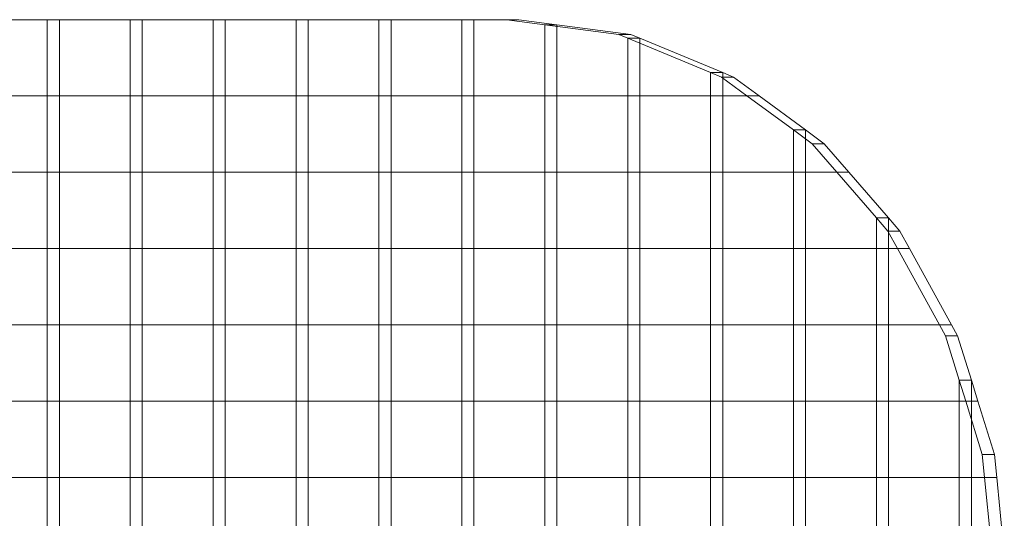
# Model space of a CAD drawing. Units: inches. Extents: x 2863 to 14421, y 47 to 8220.
# Drawn here: x 13229 to 13261, y 5839 to 5855 of the extents above; entities that cross this region are included whole.
import ezdxf

# ---------------------------------------------------------------- set-up
doc = ezdxf.new("R2010")
doc.units = ezdxf.units.IN
doc.header["$MEASUREMENT"] = 0

# ---------------------------------------------------------------- blocks, each defined once
blk = doc.blocks.new('9028_DWG-663512-South')
at = {"lineweight": 9}
for p, q in [((6261.403, 925.214), (6264.068, 925.214)), ((6264.457, 925.214), (6261.792, 925.214)), ((6264.068, 925.214), (6266.734, 925.214)), ((6264.457, 925.214), (6264.068, 925.214)), ((6264.068, 922.767), (6264.068, 925.214)), ((6264.457, 925.214), (6267.122, 925.214)), ((6264.457, 922.767), (6264.457, 925.214)), ((6266.734, 925.214), (6269.399, 925.214)), ((6267.122, 925.214), (6266.734, 925.214)), ((6266.734, 922.767), (6266.734, 925.214)), ((6269.788, 925.214), (6267.122, 925.214)), ((6267.122, 922.767), (6267.122, 925.214)), ((6269.399, 925.214), (6272.064, 925.214)), ((6269.788, 925.214), (6269.399, 925.214)), ((6269.399, 922.767), (6269.399, 925.214)), ((6269.788, 925.214), (6272.453, 925.214)), ((6269.788, 922.767), (6269.788, 925.214)), ((6272.064, 925.214), (6274.73, 925.214)), ((6272.453, 925.214), (6272.064, 925.214)), ((6272.064, 922.767), (6272.064, 925.214)), ((6275.119, 925.214), (6272.453, 925.214)), ((6272.453, 922.767), (6272.453, 925.214)), ((6274.73, 925.214), (6277.395, 925.214)), ((6275.119, 925.214), (6274.73, 925.214)), ((6274.73, 922.767), (6274.73, 925.214)), ((6275.119, 925.214), (6277.784, 925.214)), ((6275.119, 922.767), (6275.119, 925.214)), ((6277.395, 925.214), (6278.841, 925.214)), ((6277.784, 925.214), (6277.395, 925.214)), ((6277.395, 922.767), (6277.395, 925.214)), ((6277.784, 925.214), (6279.23, 925.214)), ((6277.784, 922.767), (6277.784, 925.214)), ((6279.23, 925.214), (6278.841, 925.214)), ((6278.841, 925.214), (6280.061, 925.052)), ((6280.449, 925.052), (6279.23, 925.214)), ((6280.449, 925.052), (6280.061, 925.052)), ((6280.061, 922.767), (6280.061, 925.052)), ((6280.061, 925.052), (6282.439, 924.734)), ((6280.449, 925.052), (6282.827, 924.734)), ((6280.449, 922.767), (6280.449, 925.052)), ((6282.827, 924.734), (6282.439, 924.734)), ((6282.439, 924.734), (6282.726, 924.616)), ((6283.115, 924.616), (6282.827, 924.734)), ((6283.115, 924.616), (6282.726, 924.616)), ((6282.726, 922.767), (6282.726, 924.616)), ((6282.726, 924.616), (6285.391, 923.514)), ((6283.115, 924.616), (6285.78, 923.514)), ((6283.115, 922.767), (6283.115, 924.616)), ((6285.78, 923.514), (6285.391, 923.514)), ((6285.391, 922.767), (6285.391, 923.514)), ((6285.391, 923.514), (6285.743, 923.369)), ((6286.131, 923.369), (6285.743, 923.369)), ((6285.743, 923.369), (6286.561, 922.767)), ((6285.78, 923.514), (6286.131, 923.369)), ((6285.78, 922.767), (6285.78, 923.514)), ((6286.131, 923.369), (6286.95, 922.767)), ((6261.403, 922.767), (6264.068, 922.767)), ((6261.792, 922.767), (6264.457, 922.767)), ((6264.068, 920.313), (6264.068, 922.767)), ((6264.068, 922.767), (6266.734, 922.767)), ((6264.457, 920.313), (6264.457, 922.767)), ((6264.457, 922.767), (6267.122, 922.767)), ((6266.734, 920.313), (6266.734, 922.767)), ((6266.734, 922.767), (6269.399, 922.767)), ((6267.122, 920.313), (6267.122, 922.767)), ((6267.122, 922.767), (6269.788, 922.767)), ((6269.399, 920.313), (6269.399, 922.767)), ((6269.399, 922.767), (6272.064, 922.767)), ((6269.788, 920.313), (6269.788, 922.767)), ((6269.788, 922.767), (6272.453, 922.767)), ((6272.064, 920.313), (6272.064, 922.767)), ((6272.064, 922.767), (6274.73, 922.767)), ((6272.453, 920.313), (6272.453, 922.767)), ((6272.453, 922.767), (6275.119, 922.767)), ((6274.73, 920.313), (6274.73, 922.767)), ((6274.73, 922.767), (6277.395, 922.767)), ((6275.119, 920.313), (6275.119, 922.767)), ((6275.119, 922.767), (6277.784, 922.767)), ((6277.395, 920.313), (6277.395, 922.767)), ((6277.395, 922.767), (6280.061, 922.767)), ((6277.784, 920.313), (6277.784, 922.767)), ((6277.784, 922.767), (6280.449, 922.767)), ((6280.061, 920.313), (6280.061, 922.767)), ((6280.061, 922.767), (6282.726, 922.767)), ((6280.449, 920.313), (6280.449, 922.767)), ((6280.449, 922.767), (6283.115, 922.767)), ((6282.726, 920.313), (6282.726, 922.767)), ((6282.726, 922.767), (6285.391, 922.767)), ((6283.115, 920.313), (6283.115, 922.767)), ((6283.115, 922.767), (6285.78, 922.767)), ((6285.391, 920.313), (6285.391, 922.767)), ((6285.391, 922.767), (6286.561, 922.767)), ((6285.78, 920.313), (6285.78, 922.767)), ((6285.78, 922.767), (6286.95, 922.767)), ((6286.95, 922.767), (6286.561, 922.767)), ((6286.561, 922.767), (6288.057, 921.668)), ((6286.95, 922.767), (6288.445, 921.668)), ((6288.445, 921.668), (6288.057, 921.668)), ((6288.057, 920.313), (6288.057, 921.668)), ((6288.057, 921.668), (6288.658, 921.226)), ((6288.445, 921.668), (6289.047, 921.226)), ((6288.445, 920.313), (6288.445, 921.668)), ((6289.047, 921.226), (6288.658, 921.226)), ((6288.658, 921.226), (6289.448, 920.313)), ((6289.047, 921.226), (6289.837, 920.313)), ((6261.403, 920.313), (6264.068, 920.313)), ((6261.792, 920.313), (6264.457, 920.313)), ((6264.068, 917.859), (6264.068, 920.313)), ((6264.068, 920.313), (6266.734, 920.313)), ((6264.457, 917.859), (6264.457, 920.313)), ((6264.457, 920.313), (6267.122, 920.313)), ((6266.734, 917.859), (6266.734, 920.313)), ((6266.734, 920.313), (6269.399, 920.313)), ((6267.122, 917.859), (6267.122, 920.313)), ((6267.122, 920.313), (6269.788, 920.313)), ((6269.399, 917.859), (6269.399, 920.313)), ((6269.399, 920.313), (6272.064, 920.313)), ((6269.788, 917.859), (6269.788, 920.313)), ((6269.788, 920.313), (6272.453, 920.313)), ((6272.064, 917.859), (6272.064, 920.313)), ((6272.064, 920.313), (6274.73, 920.313)), ((6272.453, 917.859), (6272.453, 920.313)), ((6272.453, 920.313), (6275.119, 920.313)), ((6274.73, 917.859), (6274.73, 920.313)), ((6274.73, 920.313), (6277.395, 920.313)), ((6275.119, 917.859), (6275.119, 920.313)), ((6275.119, 920.313), (6277.784, 920.313)), ((6277.395, 917.859), (6277.395, 920.313)), ((6277.395, 920.313), (6280.061, 920.313)), ((6277.784, 917.859), (6277.784, 920.313)), ((6277.784, 920.313), (6280.449, 920.313)), ((6280.061, 917.859), (6280.061, 920.313)), ((6280.061, 920.313), (6282.726, 920.313)), ((6280.449, 917.859), (6280.449, 920.313)), ((6280.449, 920.313), (6283.115, 920.313)), ((6282.726, 917.859), (6282.726, 920.313)), ((6282.726, 920.313), (6285.391, 920.313)), ((6283.115, 917.859), (6283.115, 920.313)), ((6283.115, 920.313), (6285.78, 920.313)), ((6285.391, 917.859), (6285.391, 920.313)), ((6285.391, 920.313), (6288.057, 920.313)), ((6285.78, 917.859), (6285.78, 920.313)), ((6285.78, 920.313), (6288.445, 920.313)), ((6288.057, 917.859), (6288.057, 920.313)), ((6288.057, 920.313), (6289.448, 920.313)), ((6288.445, 917.859), (6288.445, 920.313)), ((6288.445, 920.313), (6289.837, 920.313)), ((6289.837, 920.313), (6289.448, 920.313)), ((6289.448, 920.313), (6290.722, 918.841)), ((6289.837, 920.313), (6291.111, 918.841)), ((6291.111, 918.841), (6290.722, 918.841)), ((6290.722, 917.859), (6290.722, 918.841)), ((6290.722, 918.841), (6291.091, 918.415)), ((6291.111, 918.841), (6291.479, 918.415)), ((6291.111, 917.859), (6291.111, 918.841)), ((6291.479, 918.415), (6291.091, 918.415)), ((6291.091, 918.415), (6291.396, 917.859)), ((6291.479, 918.415), (6291.785, 917.859)), ((6261.403, 917.859), (6264.068, 917.859)), ((6261.792, 917.859), (6264.457, 917.859)), ((6264.068, 915.406), (6264.068, 917.859)), ((6264.068, 917.859), (6266.734, 917.859)), ((6264.457, 915.406), (6264.457, 917.859)), ((6264.457, 917.859), (6267.122, 917.859)), ((6266.734, 915.406), (6266.734, 917.859)), ((6266.734, 917.859), (6269.399, 917.859)), ((6267.122, 915.406), (6267.122, 917.859)), ((6267.122, 917.859), (6269.788, 917.859)), ((6269.399, 915.406), (6269.399, 917.859)), ((6269.399, 917.859), (6272.064, 917.859)), ((6269.788, 915.406), (6269.788, 917.859)), ((6269.788, 917.859), (6272.453, 917.859)), ((6272.064, 915.406), (6272.064, 917.859)), ((6272.064, 917.859), (6274.73, 917.859)), ((6272.453, 915.406), (6272.453, 917.859)), ((6272.453, 917.859), (6275.119, 917.859)), ((6274.73, 915.406), (6274.73, 917.859)), ((6274.73, 917.859), (6277.395, 917.859)), ((6275.119, 915.406), (6275.119, 917.859)), ((6275.119, 917.859), (6277.784, 917.859)), ((6277.395, 915.406), (6277.395, 917.859)), ((6277.395, 917.859), (6280.061, 917.859)), ((6277.784, 915.406), (6277.784, 917.859)), ((6277.784, 917.859), (6280.449, 917.859)), ((6280.061, 915.406), (6280.061, 917.859)), ((6280.061, 917.859), (6282.726, 917.859)), ((6280.449, 915.406), (6280.449, 917.859)), ((6280.449, 917.859), (6283.115, 917.859)), ((6282.726, 915.406), (6282.726, 917.859)), ((6282.726, 917.859), (6285.391, 917.859)), ((6283.115, 915.406), (6283.115, 917.859)), ((6283.115, 917.859), (6285.78, 917.859)), ((6285.391, 915.406), (6285.391, 917.859)), ((6285.391, 917.859), (6288.057, 917.859)), ((6285.78, 915.406), (6285.78, 917.859)), ((6285.78, 917.859), (6288.445, 917.859)), ((6288.057, 915.406), (6288.057, 917.859)), ((6288.057, 917.859), (6290.722, 917.859)), ((6288.445, 915.406), (6288.445, 917.859)), ((6288.445, 917.859), (6291.111, 917.859)), ((6290.722, 915.406), (6290.722, 917.859)), ((6290.722, 917.859), (6291.396, 917.859)), ((6291.111, 915.406), (6291.111, 917.859)), ((6291.111, 917.859), (6291.785, 917.859)), ((6291.785, 917.859), (6291.396, 917.859)), ((6291.396, 917.859), (6292.747, 915.406)), ((6291.785, 917.859), (6293.136, 915.406)), ((6261.403, 915.406), (6264.068, 915.406)), ((6261.792, 915.406), (6264.457, 915.406)), ((6264.068, 912.952), (6264.068, 915.406)), ((6264.068, 915.406), (6266.734, 915.406)), ((6264.457, 912.952), (6264.457, 915.406)), ((6264.457, 915.406), (6267.122, 915.406)), ((6266.734, 912.952), (6266.734, 915.406)), ((6266.734, 915.406), (6269.399, 915.406)), ((6267.122, 912.952), (6267.122, 915.406)), ((6267.122, 915.406), (6269.788, 915.406)), ((6269.399, 912.952), (6269.399, 915.406)), ((6269.399, 915.406), (6272.064, 915.406)), ((6269.788, 912.952), (6269.788, 915.406)), ((6269.788, 915.406), (6272.453, 915.406)), ((6272.064, 912.952), (6272.064, 915.406)), ((6272.064, 915.406), (6274.73, 915.406)), ((6272.453, 912.952), (6272.453, 915.406)), ((6272.453, 915.406), (6275.119, 915.406)), ((6274.73, 912.952), (6274.73, 915.406)), ((6274.73, 915.406), (6277.395, 915.406)), ((6275.119, 912.952), (6275.119, 915.406)), ((6275.119, 915.406), (6277.784, 915.406)), ((6277.395, 912.952), (6277.395, 915.406)), ((6277.395, 915.406), (6280.061, 915.406)), ((6277.784, 912.952), (6277.784, 915.406)), ((6277.784, 915.406), (6280.449, 915.406)), ((6280.061, 912.952), (6280.061, 915.406)), ((6280.061, 915.406), (6282.726, 915.406)), ((6280.449, 912.952), (6280.449, 915.406)), ((6280.449, 915.406), (6283.115, 915.406)), ((6282.726, 912.952), (6282.726, 915.406)), ((6282.726, 915.406), (6285.391, 915.406)), ((6283.115, 912.952), (6283.115, 915.406)), ((6283.115, 915.406), (6285.78, 915.406)), ((6285.391, 912.952), (6285.391, 915.406)), ((6285.391, 915.406), (6288.057, 915.406)), ((6285.78, 912.952), (6285.78, 915.406)), ((6285.78, 915.406), (6288.445, 915.406)), ((6288.057, 912.952), (6288.057, 915.406)), ((6288.057, 915.406), (6290.722, 915.406)), ((6288.445, 912.952), (6288.445, 915.406)), ((6288.445, 915.406), (6291.111, 915.406)), ((6290.722, 912.952), (6290.722, 915.406)), ((6290.722, 915.406), (6292.747, 915.406)), ((6291.111, 912.952), (6291.111, 915.406)), ((6291.111, 915.406), (6293.136, 915.406)), ((6293.136, 915.406), (6292.747, 915.406)), ((6292.945, 915.046), (6292.747, 915.406)), ((6293.334, 915.046), (6293.136, 915.406)), ((6293.334, 915.046), (6292.945, 915.046)), ((6292.945, 915.046), (6293.387, 913.618)), ((6293.776, 913.618), (6293.334, 915.046)), ((6293.776, 913.618), (6293.387, 913.618)), ((6293.387, 912.952), (6293.387, 913.618)), ((6293.387, 913.618), (6293.594, 912.952)), ((6293.776, 913.618), (6293.982, 912.952)), ((6293.776, 912.952), (6293.776, 913.618)), ((6261.403, 912.952), (6264.068, 912.952)), ((6261.792, 912.952), (6264.457, 912.952)), ((6264.068, 910.498), (6264.068, 912.952)), ((6264.068, 912.952), (6266.734, 912.952)), ((6264.457, 910.498), (6264.457, 912.952)), ((6264.457, 912.952), (6267.122, 912.952)), ((6266.734, 910.498), (6266.734, 912.952)), ((6266.734, 912.952), (6269.399, 912.952)), ((6267.122, 910.498), (6267.122, 912.952)), ((6267.122, 912.952), (6269.788, 912.952)), ((6269.399, 910.498), (6269.399, 912.952)), ((6269.399, 912.952), (6272.064, 912.952)), ((6269.788, 910.498), (6269.788, 912.952)), ((6269.788, 912.952), (6272.453, 912.952)), ((6272.064, 910.498), (6272.064, 912.952)), ((6272.064, 912.952), (6274.73, 912.952)), ((6272.453, 910.498), (6272.453, 912.952)), ((6272.453, 912.952), (6275.119, 912.952)), ((6274.73, 910.498), (6274.73, 912.952)), ((6274.73, 912.952), (6277.395, 912.952)), ((6275.119, 910.498), (6275.119, 912.952)), ((6275.119, 912.952), (6277.784, 912.952)), ((6277.395, 910.498), (6277.395, 912.952)), ((6277.395, 912.952), (6280.061, 912.952)), ((6277.784, 910.498), (6277.784, 912.952)), ((6277.784, 912.952), (6280.449, 912.952)), ((6280.061, 910.498), (6280.061, 912.952)), ((6280.061, 912.952), (6282.726, 912.952)), ((6280.449, 910.498), (6280.449, 912.952)), ((6280.449, 912.952), (6283.115, 912.952)), ((6282.726, 910.498), (6282.726, 912.952)), ((6282.726, 912.952), (6285.391, 912.952)), ((6283.115, 910.498), (6283.115, 912.952)), ((6283.115, 912.952), (6285.78, 912.952)), ((6285.391, 910.498), (6285.391, 912.952)), ((6285.391, 912.952), (6288.057, 912.952)), ((6285.78, 910.498), (6285.78, 912.952)), ((6285.78, 912.952), (6288.445, 912.952)), ((6288.057, 910.498), (6288.057, 912.952)), ((6288.057, 912.952), (6290.722, 912.952)), ((6288.445, 910.498), (6288.445, 912.952)), ((6288.445, 912.952), (6291.111, 912.952)), ((6290.722, 910.498), (6290.722, 912.952)), ((6290.722, 912.952), (6293.387, 912.952)), ((6291.111, 910.498), (6291.111, 912.952)), ((6291.111, 912.952), (6293.776, 912.952)), ((6293.387, 910.498), (6293.387, 912.952)), ((6293.387, 912.952), (6293.594, 912.952)), ((6293.982, 912.952), (6293.594, 912.952)), ((6294.127, 911.229), (6293.594, 912.952)), ((6293.776, 910.498), (6293.776, 912.952)), ((6293.776, 912.952), (6293.982, 912.952)), ((6294.516, 911.229), (6293.982, 912.952)), ((6294.516, 911.229), (6294.127, 911.229)), ((6294.127, 911.229), (6294.2, 910.498)), ((6294.589, 910.498), (6294.516, 911.229)), ((6261.403, 910.498), (6264.068, 910.498)), ((6261.792, 910.498), (6264.457, 910.498)), ((6264.068, 908.044), (6264.068, 910.498)), ((6264.068, 910.498), (6266.734, 910.498)), ((6264.457, 908.044), (6264.457, 910.498)), ((6264.457, 910.498), (6267.122, 910.498)), ((6266.734, 908.044), (6266.734, 910.498)), ((6266.734, 910.498), (6269.399, 910.498)), ((6267.122, 908.044), (6267.122, 910.498)), ((6267.122, 910.498), (6269.788, 910.498)), ((6269.399, 908.044), (6269.399, 910.498)), ((6269.399, 910.498), (6272.064, 910.498)), ((6269.788, 908.044), (6269.788, 910.498)), ((6269.788, 910.498), (6272.453, 910.498)), ((6272.064, 908.044), (6272.064, 910.498)), ((6272.064, 910.498), (6274.73, 910.498)), ((6272.453, 908.044), (6272.453, 910.498)), ((6272.453, 910.498), (6275.119, 910.498)), ((6274.73, 908.044), (6274.73, 910.498)), ((6274.73, 910.498), (6277.395, 910.498)), ((6275.119, 908.044), (6275.119, 910.498)), ((6275.119, 910.498), (6277.784, 910.498)), ((6277.395, 908.044), (6277.395, 910.498)), ((6277.395, 910.498), (6280.061, 910.498)), ((6277.784, 908.044), (6277.784, 910.498)), ((6277.784, 910.498), (6280.449, 910.498)), ((6280.061, 908.044), (6280.061, 910.498)), ((6280.061, 910.498), (6282.726, 910.498)), ((6280.449, 908.044), (6280.449, 910.498)), ((6280.449, 910.498), (6283.115, 910.498)), ((6282.726, 908.044), (6282.726, 910.498)), ((6282.726, 910.498), (6285.391, 910.498)), ((6283.115, 908.044), (6283.115, 910.498)), ((6283.115, 910.498), (6285.78, 910.498)), ((6285.391, 908.044), (6285.391, 910.498)), ((6285.391, 910.498), (6288.057, 910.498)), ((6285.78, 908.044), (6285.78, 910.498)), ((6285.78, 910.498), (6288.445, 910.498)), ((6288.057, 908.044), (6288.057, 910.498)), ((6288.057, 910.498), (6290.722, 910.498)), ((6288.445, 908.044), (6288.445, 910.498)), ((6288.445, 910.498), (6291.111, 910.498)), ((6290.722, 908.044), (6290.722, 910.498)), ((6290.722, 910.498), (6293.387, 910.498)), ((6291.111, 908.044), (6291.111, 910.498)), ((6291.111, 910.498), (6293.776, 910.498)), ((6293.387, 908.044), (6293.387, 910.498)), ((6293.387, 910.498), (6294.2, 910.498)), ((6293.776, 908.044), (6293.776, 910.498)), ((6293.776, 910.498), (6294.589, 910.498)), ((6294.589, 910.498), (6294.2, 910.498)), ((6294.2, 910.498), (6294.445, 908.044)), ((6294.589, 910.498), (6294.834, 908.044))]:
    blk.add_line(p, q, dxfattribs=at)

msp = doc.modelspace()

# ---------------------------------------------------------------- block references
at = {"lineweight": 9}
msp.add_blockref('9028_DWG-663512-South', (6966.218, 4929.327), dxfattribs=at)

doc.saveas('drawing.dxf')
